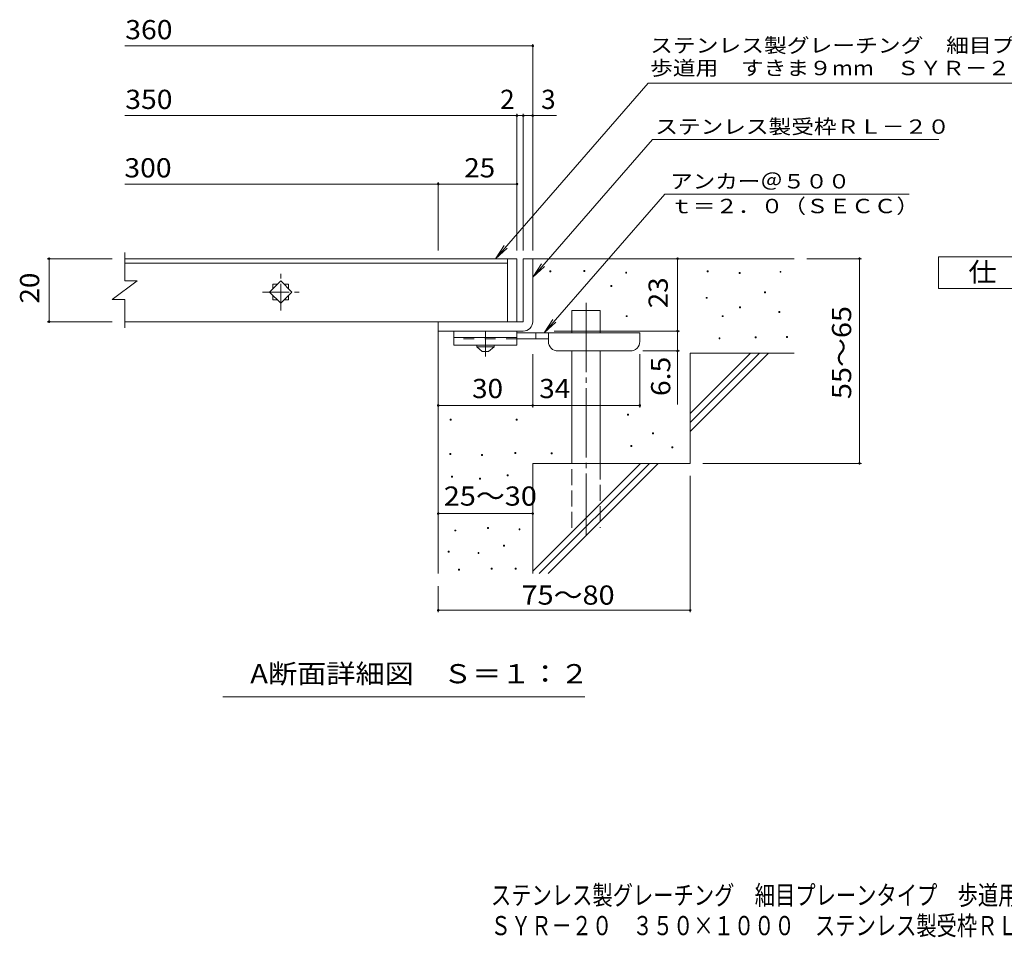
# Model space of a CAD drawing. Units: millimetres. Extents: x -1594 to 1792, y -1382 to 1319.
# Drawn here: x -1594 to -30, y -1382 to 75 of the extents above; entities that cross this region are included whole.
import ezdxf

# ---------------------------------------------------------------- set-up
doc = ezdxf.new("R2010")
doc.units = ezdxf.units.MM
doc.header["$LTSCALE"] = 10
for name, pattern in [('JWW_CENTER1', [6.773333, 4.233333, -0.846667, 0.846667, -0.846667]), ('JWW_CENTER2', [13.546667, 11.006667, -0.846667, 0.846667, -0.846667]), ('JWW_DASHED2', [3.386667, 1.693333, -1.693333]), ('JWW_DASHED3', [3.386667, 2.54, -0.846667])]:
    doc.linetypes.add(name, pattern=pattern)
for name, color, linetype in [('D-0', 7, 'Continuous'), ('D-1', 7, 'Continuous'), ('D-2', 7, 'Continuous'), ('D-4', 7, 'Continuous'), ('D-5', 7, 'Continuous'), ('D-6', 7, 'Continuous'), ('D-9', 7, 'Continuous'), ('F-4ﾚｲﾔ', 7, 'Continuous'), ('F-5ﾚｲﾔ', 7, 'Continuous')]:
    doc.layers.add(name, color=color, linetype=linetype)
doc.styles.add('ＭＳ ゴシック', font='txt', dxfattribs={"height": 1})

msp = doc.modelspace()

# ---------------------------------------------------------------- linework, layer by layer
at = {"layer": 'D-0', "color": 7, "linetype": 'Continuous', "lineweight": 9}
for p, q in [((-751.9, -325.7), (-751.9, -324.2)), ((-751.9, -324.2), (-750.4, -324.2)), ((-750.4, -325.7), (-751.9, -325.7)), ((-750.4, -324.2), (-750.4, -325.7)), ((-697.8, -325), (-697.8, -323.5)), ((-697.8, -323.5), (-696.3, -323.5)), ((-696.3, -325), (-697.8, -325)), ((-696.3, -323.5), (-696.3, -325)), ((-631.5, -327.7), (-631.5, -326.2)), ((-631.5, -326.2), (-630, -326.2)), ((-630, -327.7), (-631.5, -327.7)), ((-630, -326.2), (-630, -327.7)), ((-502.2, -325.7), (-502.2, -324.2)), ((-502.2, -324.2), (-500.7, -324.2)), ((-500.7, -325.7), (-502.2, -325.7)), ((-500.7, -324.2), (-500.7, -325.7)), ((-451.5, -328.4), (-451.5, -326.9)), ((-451.5, -326.9), (-450, -326.9)), ((-450, -326.9), (-450, -328.4)), ((-386.5, -326.4), (-386.5, -324.9)), ((-386.5, -324.9), (-385, -324.9)), ((-385, -326.4), (-386.5, -326.4)), ((-385, -324.9), (-385, -326.4)), ((-450, -328.4), (-451.5, -328.4)), ((-655.2, -348.7), (-655.2, -347.2)), ((-655.2, -347.2), (-653.7, -347.2)), ((-653.7, -348.7), (-655.2, -348.7)), ((-653.7, -347.2), (-653.7, -348.7)), ((-410.9, -358.9), (-410.9, -357.4)), ((-410.9, -357.4), (-409.4, -357.4)), ((-409.4, -358.9), (-410.9, -358.9)), ((-409.4, -357.4), (-409.4, -358.9)), ((-503.6, -367.7), (-503.6, -366.2)), ((-503.6, -366.2), (-502.1, -366.2)), ((-502.1, -367.7), (-503.6, -367.7)), ((-502.1, -366.2), (-502.1, -367.7)), ((-450.8, -382.6), (-450.8, -381.1)), ((-450.8, -381.1), (-449.3, -381.1)), ((-449.3, -382.6), (-450.8, -382.6)), ((-449.3, -381.1), (-449.3, -382.6)), ((-388.5, -390), (-388.5, -388.5)), ((-388.5, -388.5), (-387, -388.5)), ((-387, -390), (-388.5, -390)), ((-387, -388.5), (-387, -390)), ((-630.8, -396.8), (-630.8, -395.3)), ((-630.8, -395.3), (-629.3, -395.3)), ((-629.3, -396.8), (-630.8, -396.8)), ((-629.3, -395.3), (-629.3, -396.8)), ((-478.5, -396.8), (-478.5, -395.3)), ((-478.5, -395.3), (-477, -395.3)), ((-477, -396.8), (-478.5, -396.8)), ((-477, -395.3), (-477, -396.8)), ((-483.3, -432), (-483.3, -430.5)), ((-483.3, -430.5), (-481.8, -430.5)), ((-481.8, -432), (-483.3, -432)), ((-481.8, -430.5), (-481.8, -432)), ((-425.7, -430.6), (-425.7, -429.1)), ((-425.7, -429.1), (-424.2, -429.1)), ((-424.2, -430.6), (-425.7, -430.6)), ((-424.2, -429.1), (-424.2, -430.6)), ((-376.3, -429.9), (-376.3, -428.4)), ((-376.3, -428.4), (-374.8, -428.4)), ((-374.8, -429.9), (-376.3, -429.9)), ((-374.8, -428.4), (-374.8, -429.9)), ((-910.1, -561.3), (-910.1, -559.8)), ((-910.1, -559.8), (-908.6, -559.8)), ((-908.6, -561.3), (-910.1, -561.3)), ((-908.6, -559.8), (-908.6, -561.3)), ((-805.4, -561.3), (-805.4, -559.8)), ((-805.4, -559.8), (-803.9, -559.8)), ((-803.9, -561.3), (-805.4, -561.3)), ((-803.9, -559.8), (-803.9, -561.3)), ((-628.8, -553.1), (-628.8, -551.6)), ((-628.8, -551.6), (-627.3, -551.6)), ((-627.3, -553.1), (-628.8, -553.1)), ((-627.3, -551.6), (-627.3, -553.1)), ((-588.8, -582.9), (-588.8, -581.4)), ((-588.8, -581.4), (-587.3, -581.4)), ((-587.3, -582.9), (-588.8, -582.9)), ((-587.3, -581.4), (-587.3, -582.9)), ((-623.4, -603.2), (-623.4, -601.7)), ((-623.4, -601.7), (-621.9, -601.7)), ((-621.9, -603.2), (-623.4, -603.2)), ((-621.9, -601.7), (-621.9, -603.2)), ((-558.4, -605.2), (-558.4, -603.7)), ((-558.4, -603.7), (-556.9, -603.7)), ((-556.9, -605.2), (-558.4, -605.2)), ((-556.9, -603.7), (-556.9, -605.2)), ((-910.8, -615.7), (-910.8, -614.2)), ((-910.8, -614.2), (-909.3, -614.2)), ((-909.3, -615.7), (-910.8, -615.7)), ((-909.3, -614.2), (-909.3, -615.7)), ((-860.2, -617.3), (-860.2, -615.8)), ((-860.2, -615.8), (-858.7, -615.8)), ((-858.7, -617.3), (-860.2, -617.3)), ((-858.7, -615.8), (-858.7, -617.3)), ((-807.3, -614.2), (-807.3, -612.7)), ((-807.3, -612.7), (-805.8, -612.7)), ((-805.8, -614.2), (-807.3, -614.2)), ((-805.8, -612.7), (-805.8, -614.2)), ((-749.9, -614.7), (-749.9, -613.2)), ((-749.9, -613.2), (-748.4, -613.2)), ((-748.4, -614.7), (-749.9, -614.7)), ((-748.4, -613.2), (-748.4, -614.7)), ((-907.8, -651.9), (-907.8, -650.4)), ((-907.8, -650.4), (-906.3, -650.4)), ((-906.3, -651.9), (-907.8, -651.9)), ((-906.3, -650.4), (-906.3, -651.9)), ((-863.6, -655), (-863.6, -653.5)), ((-863.6, -653.5), (-862.1, -653.5)), ((-862.1, -655), (-863.6, -655)), ((-862.1, -653.5), (-862.1, -655)), ((-819.5, -649.6), (-819.5, -648.1)), ((-819.5, -648.1), (-818, -648.1)), ((-818, -649.6), (-819.5, -649.6)), ((-818, -648.1), (-818, -649.6)), ((-850.7, -733.4), (-850.7, -731.9)), ((-850.7, -731.9), (-849.2, -731.9)), ((-849.2, -733.4), (-850.7, -733.4)), ((-849.2, -731.9), (-849.2, -733.4)), ((-800.8, -735.3), (-800.8, -733.8)), ((-800.8, -733.8), (-799.3, -733.8)), ((-799.3, -733.8), (-799.3, -735.3)), ((-902.5, -737.2), (-902.5, -735.7)), ((-902.5, -735.7), (-901, -735.7)), ((-901, -737.2), (-902.5, -737.2)), ((-901, -735.7), (-901, -737.2)), ((-799.3, -735.3), (-800.8, -735.3)), ((-825.6, -761.2), (-825.6, -759.7)), ((-825.6, -759.7), (-824.1, -759.7)), ((-824.1, -761.2), (-825.6, -761.2)), ((-824.1, -759.7), (-824.1, -761.2)), ((-913.1, -770.7), (-913.1, -769.2)), ((-913.1, -769.2), (-911.6, -769.2)), ((-911.6, -770.7), (-913.1, -770.7)), ((-911.6, -769.2), (-911.6, -770.7)), ((-865.9, -773), (-865.9, -771.5)), ((-865.9, -771.5), (-864.4, -771.5)), ((-864.4, -773), (-865.9, -773)), ((-864.4, -771.5), (-864.4, -773)), ((-845, -797.7), (-845, -796.2)), ((-845, -796.2), (-843.5, -796.2)), ((-843.5, -796.2), (-843.5, -797.7)), ((-806.9, -797.7), (-806.9, -796.2)), ((-806.9, -796.2), (-805.4, -796.2)), ((-805.4, -796.2), (-805.4, -797.7)), ((-896.8, -799.2), (-896.8, -797.7)), ((-896.8, -797.7), (-895.3, -797.7)), ((-895.3, -799.2), (-896.8, -799.2)), ((-895.3, -797.7), (-895.3, -799.2)), ((-843.5, -797.7), (-845, -797.7)), ((-805.4, -797.7), (-806.9, -797.7))]:
    msp.add_line(p, q, dxfattribs=at)
at = {"layer": 'D-1', "color": 2, "linetype": 'Continuous', "lineweight": 9}
for p, q in [((-794.1, -304.8), (-794.1, -404.8)), ((-794.1, -304.8), (-779.1, -304.8)), ((-779.1, -404.8), (-779.1, -304.8)), ((-794.1, -404.8), (-929.1, -404.8)), ((-929.1, -419.8), (-929.1, -404.8)), ((-929.1, -419.8), (-799.1, -419.8)), ((-799.1, -419.8), (-794.1, -419.8))]:
    msp.add_line(p, q, dxfattribs=at)
msp.add_arc((-794.1, -404.8), 15, 270, 0, dxfattribs=at)
at = {"layer": 'D-2', "color": 3, "linetype": 'Continuous', "lineweight": 9}
for p, q in [((-1426.9, -294.8), (-1426.9, -339.8)), ((-804.1, -304.8), (-1426.9, -304.8)), ((-1426.9, -311.8), (-819.1, -311.8)), ((-819.1, -304.8), (-819.1, -404.8)), ((-804.1, -304.8), (-804.1, -404.8)), ((-1406.9, -339.8), (-1446.9, -369.8)), ((-1406.9, -339.8), (-1426.9, -339.8)), ((-1179.1, -340.1), (-1196.8, -357.8)), ((-1161.4, -357.8), (-1179.1, -340.1)), ((-1196.8, -357.8), (-1179.1, -375.4)), ((-1191.6, -345.3), (-1191.6, -352.6)), ((-1184.3, -345.3), (-1191.6, -345.3)), ((-1179.1, -375.4), (-1161.4, -357.8)), ((-1166.6, -345.3), (-1173.9, -345.3)), ((-1166.6, -345.3), (-1166.6, -352.6)), ((-1426.9, -369.8), (-1446.9, -369.8)), ((-1426.9, -369.8), (-1426.9, -414.8)), ((-1191.6, -362.9), (-1191.6, -370.3)), ((-1184.3, -370.3), (-1191.6, -370.3)), ((-1166.6, -370.3), (-1173.9, -370.3)), ((-1166.6, -362.9), (-1166.6, -370.3)), ((-804.1, -404.8), (-1426.9, -404.8)), ((-804.1, -404.8), (-819.1, -404.8))]:
    msp.add_line(p, q, dxfattribs=at)
at = {"layer": 'D-2', "color": 3, "linetype": 'JWW_CENTER1', "lineweight": 9}
for p, q in [((-1179.1, -387.1), (-1179.1, -329)), ((-1207.9, -357.8), (-1149.8, -357.8))]:
    msp.add_line(p, q, dxfattribs=at)
at = {"layer": 'D-4', "color": 7, "linetype": 'Continuous', "lineweight": 9}
for p, q in [((-1426.9, 33.1), (-779.1, 33.1)), ((-779.1, -291.8), (-779.1, 36.1)), ((-1426.9, -77.6), (-804.1, -77.6)), ((-804.1, -291.8), (-804.1, -74.6)), ((-804.1, -77.6), (-799.1, -77.6)), ((-799.1, -77.6), (-741.4, -77.6)), ((-794.1, -291.8), (-794.1, -74.6)), ((-1426.9, -186.3), (-929.1, -186.3)), ((-929.1, -291.8), (-929.1, -183.3)), ((-929.1, -186.3), (-804.1, -186.3)), ((-1549.9, -304.8), (-1446.9, -304.8)), ((-1546.9, -304.8), (-1546.9, -404.8)), ((-549.1, -419.8), (-549.1, -304.8)), ((-257.3, -304.8), (-344.1, -304.8)), ((-260.3, -304.8), (-260.3, -629.8)), ((-1549.9, -404.8), (-1446.9, -404.8)), ((-745.1, -419.8), (-546.1, -419.8)), ((-549.1, -419.8), (-549.1, -536.5)), ((-546.1, -451.3), (-604.1, -451.3)), ((-779.1, -540.9), (-779.1, -456.3)), ((-609.1, -540.9), (-609.1, -456.3)), ((-929.1, -537.9), (-779.1, -537.9)), ((-779.1, -537.9), (-609.1, -537.9)), ((-257.3, -629.8), (-509.1, -629.8)), ((-529.1, -866.1), (-529.1, -649.8)), ((-929.1, -709.5), (-779.1, -709.5)), ((-929.1, -866.1), (-929.1, -824.8)), ((-929.1, -863.1), (-529.1, -863.1))]:
    msp.add_line(p, q, dxfattribs=at)
at = {"layer": 'D-4', "color": 7, "linetype": 'Continuous', "lineweight": 9, "const_width": 2}
for points in [[(-778.1, 33.1, 0.414214), (-779.1, 34.1, 0.414214), (-780.1, 33.1, 0.414214), (-779.1, 32.1, 0.414214)], [(-803.1, -77.6, 0.414214), (-804.1, -76.6, 0.414214), (-805.1, -77.6, 0.414214), (-804.1, -78.6, 0.414214)], [(-793.1, -77.6, 0.414214), (-794.1, -76.6, 0.414214), (-795.1, -77.6, 0.414214), (-794.1, -78.6, 0.414214)], [(-778.1, -77.6, 0.414214), (-779.1, -76.6, 0.414214), (-780.1, -77.6, 0.414214), (-779.1, -78.6, 0.414214)], [(-928.1, -186.3, 0.414214), (-929.1, -185.3, 0.414214), (-930.1, -186.3, 0.414214), (-929.1, -187.3, 0.414214)], [(-803.1, -186.3, 0.414214), (-804.1, -185.3, 0.414214), (-805.1, -186.3, 0.414214), (-804.1, -187.3, 0.414214)], [(-1545.9, -304.8, 0.414214), (-1546.9, -303.8, 0.414214), (-1547.9, -304.8, 0.414214), (-1546.9, -305.8, 0.414214)], [(-548.1, -304.8, 0.414214), (-549.1, -303.8, 0.414214), (-550.1, -304.8, 0.414214), (-549.1, -305.8, 0.414214)], [(-259.3, -304.8, 0.414214), (-260.3, -303.8, 0.414214), (-261.3, -304.8, 0.414214), (-260.3, -305.8, 0.414214)], [(-1545.9, -404.8, 0.414214), (-1546.9, -403.8, 0.414214), (-1547.9, -404.8, 0.414214), (-1546.9, -405.8, 0.414214)], [(-548.1, -419.8, 0.414214), (-549.1, -418.8, 0.414214), (-550.1, -419.8, 0.414214), (-549.1, -420.8, 0.414214)], [(-548.1, -451.3, 0.414214), (-549.1, -450.3, 0.414214), (-550.1, -451.3, 0.414214), (-549.1, -452.3, 0.414214)], [(-928.1, -537.9, 0.414214), (-929.1, -536.9, 0.414214), (-930.1, -537.9, 0.414214), (-929.1, -538.9, 0.414214)], [(-778.1, -537.9, 0.414214), (-779.1, -536.9, 0.414214), (-780.1, -537.9, 0.414214), (-779.1, -538.9, 0.414214)], [(-608.1, -537.9, 0.414214), (-609.1, -536.9, 0.414214), (-610.1, -537.9, 0.414214), (-609.1, -538.9, 0.414214)], [(-259.3, -629.8, 0.414214), (-260.3, -628.8, 0.414214), (-261.3, -629.8, 0.414214), (-260.3, -630.8, 0.414214)], [(-928.1, -709.5, 0.414214), (-929.1, -708.5, 0.414214), (-930.1, -709.5, 0.414214), (-929.1, -710.5, 0.414214)], [(-778.1, -709.5, 0.414214), (-779.1, -708.5, 0.414214), (-780.1, -709.5, 0.414214), (-779.1, -710.5, 0.414214)], [(-928.1, -863.1, 0.414214), (-929.1, -862.1, 0.414214), (-930.1, -863.1, 0.414214), (-929.1, -864.1, 0.414214)], [(-528.1, -863.1, 0.414214), (-529.1, -862.1, 0.414214), (-530.1, -863.1, 0.414214), (-529.1, -864.1, 0.414214)]]:
    msp.add_lwpolyline(points, format="xyb", close=True, dxfattribs=at)
at = {"layer": 'D-5', "color": 7, "linetype": 'Continuous', "lineweight": 9}
for p, q in [((-595.8, -26.1), (-838.3, -304.8)), ((-595.8, -26.1), (179.7, -26.1)), ((-589, -115.5), (-779.1, -333.9)), ((-589, -115.5), (-134.4, -115.5)), ((-569.4, -202.2), (-760.9, -422.3)), ((-569.4, -202.2), (-181.5, -202.2)), ((-838.3, -304.8), (-824.5, -283.9)), ((-838.3, -304.8), (-819.6, -288.2)), ((-779.1, -333.9), (-765.3, -313.1)), ((-779.1, -333.9), (-760.3, -317.4)), ((-760.9, -422.3), (-747.1, -401.4)), ((-760.9, -422.3), (-742.2, -405.7)), ((-696.1, -1000.7), (-1271.1, -1000.7))]:
    msp.add_line(p, q, dxfattribs=at)
at = {"layer": 'D-5', "color": 2, "linetype": 'Continuous', "lineweight": 9}
for p, q in [((-135.1, -301.9), (89.9, -301.9)), ((-135.1, -351.9), (-135.1, -301.9)), ((89.9, -351.9), (-135.1, -351.9))]:
    msp.add_line(p, q, dxfattribs=at)
at = {"layer": 'D-6', "color": 6, "linetype": 'Continuous', "lineweight": 9}
for p, q in [((-779.1, -304.8), (-364.1, -304.8)), ((-716.8, -422.3), (-716.8, -387.3)), ((-716.8, -387.3), (-671.8, -387.3)), ((-671.8, -422.3), (-671.8, -387.3)), ((-929.1, -419.8), (-929.1, -804.8)), ((-716.8, -629.8), (-716.8, -451.3)), ((-671.8, -629.8), (-671.8, -451.3)), ((-529.1, -550.8), (-433.1, -454.8)), ((-529.1, -454.8), (-364.1, -454.8)), ((-529.1, -564.9), (-418.9, -454.8)), ((-529.1, -454.8), (-529.1, -629.8)), ((-529.1, -579.1), (-404.8, -454.8)), ((-779.1, -629.8), (-779.1, -804.8)), ((-779.1, -629.8), (-529.1, -629.8)), ((-779.1, -800.8), (-608.1, -629.8)), ((-768.9, -804.8), (-593.9, -629.8)), ((-754.8, -804.8), (-579.8, -629.8))]:
    msp.add_line(p, q, dxfattribs=at)
at = {"layer": 'D-6', "color": 6, "linetype": 'JWW_CENTER2', "lineweight": 9}
msp.add_line((-694.3, -375), (-694.3, -743.1), dxfattribs=at)
at = {"layer": 'D-6', "color": 6, "linetype": 'JWW_DASHED3', "lineweight": 9}
for p, q in [((-716.8, -732.3), (-716.8, -629.8)), ((-671.8, -629.8), (-671.8, -732.3))]:
    msp.add_line(p, q, dxfattribs=at)
at = {"layer": 'D-9', "color": 3, "linetype": 'Continuous', "lineweight": 9}
for p, q in [((-904.1, -419.8), (-904.1, -442.3)), ((-804.1, -419.8), (-904.1, -419.8)), ((-804.1, -419.8), (-804.1, -442.3)), ((-804.1, -429.8), (-904.1, -429.8)), ((-804.1, -442.3), (-904.1, -442.3))]:
    msp.add_line(p, q, dxfattribs=at)
at = {"layer": 'D-9', "color": 4, "linetype": 'JWW_CENTER1', "lineweight": 9}
msp.add_line((-854.1, -460), (-854.1, -419.8), dxfattribs=at)
at = {"layer": 'D-9', "color": 3, "linetype": 'JWW_DASHED2', "lineweight": 9}
msp.add_line((-804.1, -432.3), (-904.1, -432.3), dxfattribs=at)
at = {"layer": 'D-9', "color": 4, "linetype": 'Continuous', "lineweight": 9}
for p, q in [((-609.1, -422.3), (-804.1, -422.3)), ((-754, -432.3), (-804.1, -432.3)), ((-774.1, -432.3), (-774.1, -422.3)), ((-754.1, -436.3), (-754.1, -422.3)), ((-609.1, -436.3), (-609.1, -422.3)), ((-739.1, -451.3), (-624.1, -451.3))]:
    msp.add_line(p, q, dxfattribs=at)
at = {"layer": 'D-9', "color": 2, "linetype": 'Continuous', "lineweight": 9}
for p, q in [((-867.8, -444.8), (-867.8, -442.3)), ((-867.8, -444.8), (-859.1, -452.3)), ((-867.8, -444.8), (-840.3, -444.8)), ((-859.1, -452.3), (-849.1, -452.3)), ((-849.1, -452.3), (-840.3, -444.8)), ((-840.3, -444.8), (-840.3, -442.3))]:
    msp.add_line(p, q, dxfattribs=at)
at = {"layer": 'D-9', "color": 4, "linetype": 'Continuous', "lineweight": 9}
for centre, start, end in [((-739.1, -436.3), 180, 270), ((-624.1, -436.3), 270, 0)]:
    msp.add_arc(centre, 15, start, end, dxfattribs=at)

# ---------------------------------------------------------------- texts
at = {"layer": 'D-4', "color": 2, "linetype": 'Continuous', "lineweight": 9, "style": 'ＭＳ ゴシック'}
for s, width, p in [('360', 1.083333, (-1426, 43.7)), ('350', 1.083333, (-1426, -67)), ('300', 1.083333, (-1427.4, -175.7)), ('25', 1.0625, (-887.8, -175.7)), ('30', 1.0625, (-875.3, -526.2)), ('34', 1.0625, (-768.7, -526.2)), ('25～30', 1.104167, (-920.3, -697)), ('75～80', 1.104167, (-796.9, -854.2))]:
    msp.add_text(s, height=30.48, dxfattribs=dict(at, width=width)).set_placement(p)
for s, p in [('2', (-830.9, -67)), ('3', (-765.8, -67))]:
    msp.add_text(s, height=30.5, dxfattribs=at).set_placement(p)
at = {"layer": 'D-4', "color": 2, "linetype": 'Continuous', "lineweight": 211, "style": 'ＭＳ ゴシック', "width": 1.0625}
for s, p in [('20', (-1562.6, -376)), ('23', (-564.7, -383.5))]:
    msp.add_text(s, height=30.48, rotation=90, dxfattribs=at).set_placement(p)
at = {"layer": 'D-4', "color": 2, "linetype": 'Continuous', "lineweight": 9, "style": 'ＭＳ ゴシック'}
for s, width, p in [('55～65', 1.104167, (-273.5, -527.8)), ('6.5', 1.083333, (-560.7, -523))]:
    msp.add_text(s, height=30.48, rotation=90, dxfattribs=dict(at, width=width)).set_placement(p)
at = {"layer": 'D-5', "color": 7, "linetype": 'Continuous', "lineweight": 9, "style": 'ＭＳ ゴシック'}
for s, width, p in [('ステンレス製グレーチング\u3000細目プレーンタイプ', 1.159091, (-592.7, 22.5)), ('歩道用\u3000すきま９mm\u3000ＳＹＲ－２０', 1.15625, (-592.7, -13.4)), ('アンカー＠５００', 1.145833, (-560.8, -193.3)), ('ｔ＝２．０（ＳＥＣＣ）', 1.151515, (-560.8, -232.6))]:
    msp.add_text(s, height=22.86, dxfattribs=dict(at, width=width)).set_placement(p)
at = {"layer": 'D-5', "color": 7, "linetype": 'Continuous', "lineweight": 9, "style": 'ＭＳ ゴシック', "width": 1.153846}
msp.add_text('ステンレス製受枠ＲＬ－２０', height=22.86, rotation=359.9999, dxfattribs=at).set_placement((-584.6, -106.5))
at = {"layer": 'D-5', "color": 2, "linetype": 'Continuous', "lineweight": 9, "style": 'ＭＳ ゴシック'}
for s, width, p in [('仕\u3000様', 1.083333, (-87.6, -341.2)), ('A断面詳細図\u3000Ｓ＝１：２', 1.11413, (-1227.6, -979.1))]:
    msp.add_text(s, height=30.48, dxfattribs=dict(at, width=width)).set_placement(p)
at = {"layer": 'F-4ﾚｲﾔ', "color": 2, "linetype": 'Continuous', "lineweight": 9, "style": 'ＭＳ ゴシック', "width": 0.774138}
msp.add_text('ＳＹＲ－２０\u3000３５０×１０００\u3000ステンレス製受枠ＲＬ－２０', height=30.48, dxfattribs=at).set_placement((-846, -1379.1))
at = {"layer": 'F-5ﾚｲﾔ', "color": 2, "linetype": 'Continuous', "lineweight": 9, "style": 'ＭＳ ゴシック', "width": 0.774609}
msp.add_text('ステンレス製グレーチング\u3000細目プレーンタイプ\u3000歩道用\u3000すきま９mm', height=30.48, dxfattribs=at).set_placement((-845.4, -1330.8))

doc.saveas('drawing.dxf')
